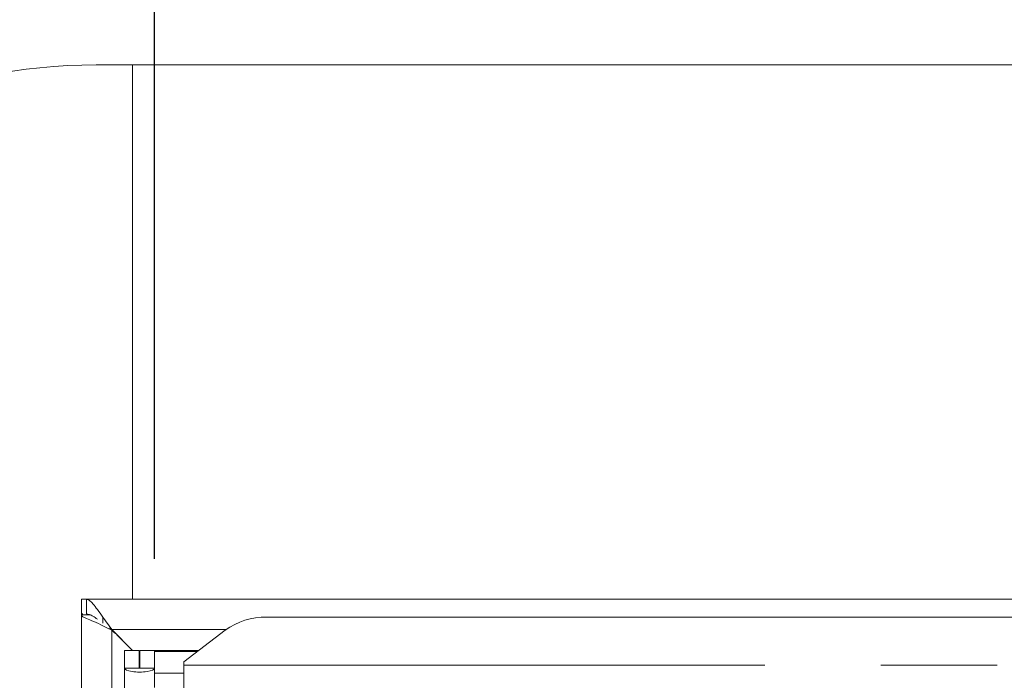
# Model space of a CAD drawing. Units: millimetres. Extents: x 5 to 415, y 5 to 292.
# Drawn here: x 65 to 76, y 138 to 145 of the extents above; entities that cross this region are included whole.
import ezdxf

# ---------------------------------------------------------------- set-up
doc = ezdxf.new("R2010")
doc.units = ezdxf.units.MM
doc.linetypes.add('PHANTOM', pattern=[12.7, 6.35, -1.27, 1.27, -1.27, 1.27, -1.27])
doc.layers.add('BEMAßUNG', color=96, linetype='Continuous')
doc.layers.add('SLD-0', color=179, linetype='Continuous')
doc.styles.add('SLDTEXTSTYLE0', font='TXT', dxfattribs={"width": 0.75})
doc.styles.add('SLDTEXTSTYLE5', font='TXT', dxfattribs={"width": 0.96})
doc.dimstyles.new('SLDDIMSTYLE0', dxfattribs={"dimtxt": 3.5, "dimasz": 3.302, "dimexe": 0, "dimexo": 0.0625, "dimgap": 0.875, "dimtad": 1, "dimdec": 0, "dimlfac": 12.5, "dimrnd": 1e-09, "dimzin": 12, "dimdsep": 46, "dimtxsty": 'SLDTEXTSTYLE0', "dimblk1": 'NONE', "dimblk2": 'NONE', "dimsah": 1, "dimcen": 0.09, "dimadec": 0, "dimazin": 3, "dimtfac": 1, "dimtofl": 0, "dimtmove": 0, "dimatfit": 3, "dimldrblk": 'NONE', "dimfxl": 0, "dimfrac": 2, "dimtolj": 1, "dimtzin": 12, "dimarcsym": 0})

# ---------------------------------------------------------------- blocks, each defined once
blk = doc.blocks.new('_D_8')
at = {"layer": 'BEMAßUNG'}
for p, q in [((66.528, 139.15), (66.528, 161.703)), ((151.808, 138.958), (151.808, 161.703)), ((66.528, 160.703), (151.808, 160.703))]:
    blk.add_line(p, q, dxfattribs=at)
for points in [[(66.528, 160.703), (69.83, 160.195), (69.83, 161.211)], [(151.808, 160.703), (148.506, 161.211), (148.506, 160.195)]]:
    blk.add_solid(points, dxfattribs=at)
at = {"layer": 'BEMAßUNG', "insert": (110.705, 164.953), "char_height": 3.5, "attachment_point": 1, "style": 'SLDTEXTSTYLE5'}
blk.add_mtext('1066', dxfattribs=at)
blk = doc.blocks.new('_None')

msp = doc.modelspace()

# ---------------------------------------------------------------- linework, layer by layer
at = {"layer": 'SLD-0', "color": 179, "linetype": 'Continuous', "lineweight": 18}
for p, q in [((66.28754, 144.54962), (65.88755, 144.54962)), ((152.04755, 144.54962), (66.28754, 144.54962)), ((66.28754, 144.54962), (66.28754, 138.70962)), ((65.72755, 138.54962), (65.72755, 138.70962)), ((65.72755, 138.70962), (65.785, 138.70962)), ((152.5501, 138.70962), (65.785, 138.70962)), ((65.785, 138.70962), (65.785, 138.54962)), ((65.72755, 138.53768), (65.72755, 138.54962)), ((65.72755, 138.54962), (65.74371, 138.54962)), ((65.82607, 138.53768), (65.72755, 138.53768)), ((65.72755, 138.53768), (65.72755, 83.36156)), ((66.05955, 138.37762), (65.96186, 138.51288)), ((65.96186, 138.51288), (65.96186, 138.44769)), ((67.75264, 138.51424), (94.90245, 138.51424)), ((66.05955, 138.37762), (66.03435, 138.39569)), ((66.05955, 138.37762), (66.28754, 138.14962)), ((66.28754, 138.14962), (66.12186, 138.31531)), ((67.30009, 138.37065), (66.84755, 138.02398)), ((66.19954, 138.14962), (66.35955, 138.14962)), ((66.19954, 137.95777), (66.19954, 138.14962)), ((66.35955, 137.95777), (66.35955, 138.14962)), ((66.36754, 137.95777), (66.36754, 138.14962)), ((66.36754, 138.14962), (66.52755, 138.14962)), ((66.52755, 138.14962), (67.01156, 138.14962)), ((66.52755, 137.95777), (66.52755, 138.14962)), ((66.35955, 138.07762), (66.36754, 138.06962)), ((66.84755, 137.98926), (66.84755, 138.02398)), ((66.84755, 137.59499), (66.84755, 137.98926)), ((66.19954, 137.95777), (66.35955, 137.95777)), ((66.19954, 137.95777), (66.19954, 85.98562)), ((66.35955, 137.95777), (66.36754, 137.95777)), ((66.36754, 137.95777), (66.52755, 137.95777)), ((66.52755, 137.95777), (66.52755, 137.94333)), ((66.52755, 137.94333), (66.52755, 137.90115)), ((66.52755, 137.90115), (66.84755, 137.90115)), ((66.52755, 137.90115), (66.52755, 137.74661))]:
    msp.add_line(p, q, dxfattribs=at)
at = {"layer": 'SLD-0', "color": 8, "linetype": 'PHANTOM', "lineweight": 18}
for p, q in [((67.30938, 138.37762), (66.05955, 138.37762)), ((66.05955, 138.37141), (66.05955, 83.52783)), ((66.52755, 138.13872), (66.99733, 138.13872)), ((66.84755, 137.98926), (95.80755, 137.98926))]:
    msp.add_line(p, q, dxfattribs=at)
at = {"layer": 'SLD-0', "color": 179, "linetype": 'Continuous', "lineweight": 18}
for centre, radius, start, end in [((65.88755, 138.54962), 6, 90.000007, 180), ((67.74122, 137.76535), 0.74899, 89.125977, 126.083207), ((65.55618, 137.74962), 0.8, 45, 51.007916)]:
    msp.add_arc(centre, radius, start, end, dxfattribs=at)
msp.add_ellipse((66.36355, 137.95777), major_axis=(0.164, 0), ratio=0.26794919, start_param=3.14159265, end_param=6.28318539, dxfattribs=at)
for points, knots in [([(65.96186, 138.51288), (65.94196, 138.54194), (65.90337, 138.59829), (65.85456, 138.66129), (65.81414, 138.70195), (65.79452, 138.70712), (65.785, 138.70962)], [0, 0, 0, 0, 0.27363202, 0.5307213, 0.77239681, 1, 1, 1, 1]), ([(65.72755, 138.53768), (65.72992, 138.53245), (65.73433, 138.5227), (65.77189, 138.50346), (65.83879, 138.47744), (65.94224, 138.43119), (66.0191, 138.39202), (66.05955, 138.37141)], [0, 0, 0, 0, 0.16650982, 0.3104958, 0.53038133, 0.75287343, 1, 1, 1, 1]), ([(65.90381, 138.49084), (65.90371, 138.49091), (65.88604, 138.50391), (65.85587, 138.52357), (65.81507, 138.54542), (65.79464, 138.54827), (65.785, 138.54962)], [0, 0, 0, 0, 0.00207789, 0.37248042, 0.70396314, 1, 1, 1, 1])]:
    msp.add_open_spline(points, degree=3, knots=knots, dxfattribs=at)

# ---------------------------------------------------------------- dimensions: what is measured, and where the dimension line sits
at = {"layer": 'BEMAßUNG'}
dim = msp.add_linear_dim(base=(66.52755, 160.70332), p1=(151.80755, 137.95777), p2=(66.52755, 138.14962), dimstyle='SLDDIMSTYLE0', dxfattribs=at)
dim.commit()
dim.dimension.update_dxf_attribs({"geometry": '_D_8', "text_midpoint": (115.87736, 160.70332), "dimtype": 160})

doc.saveas('drawing.dxf')
